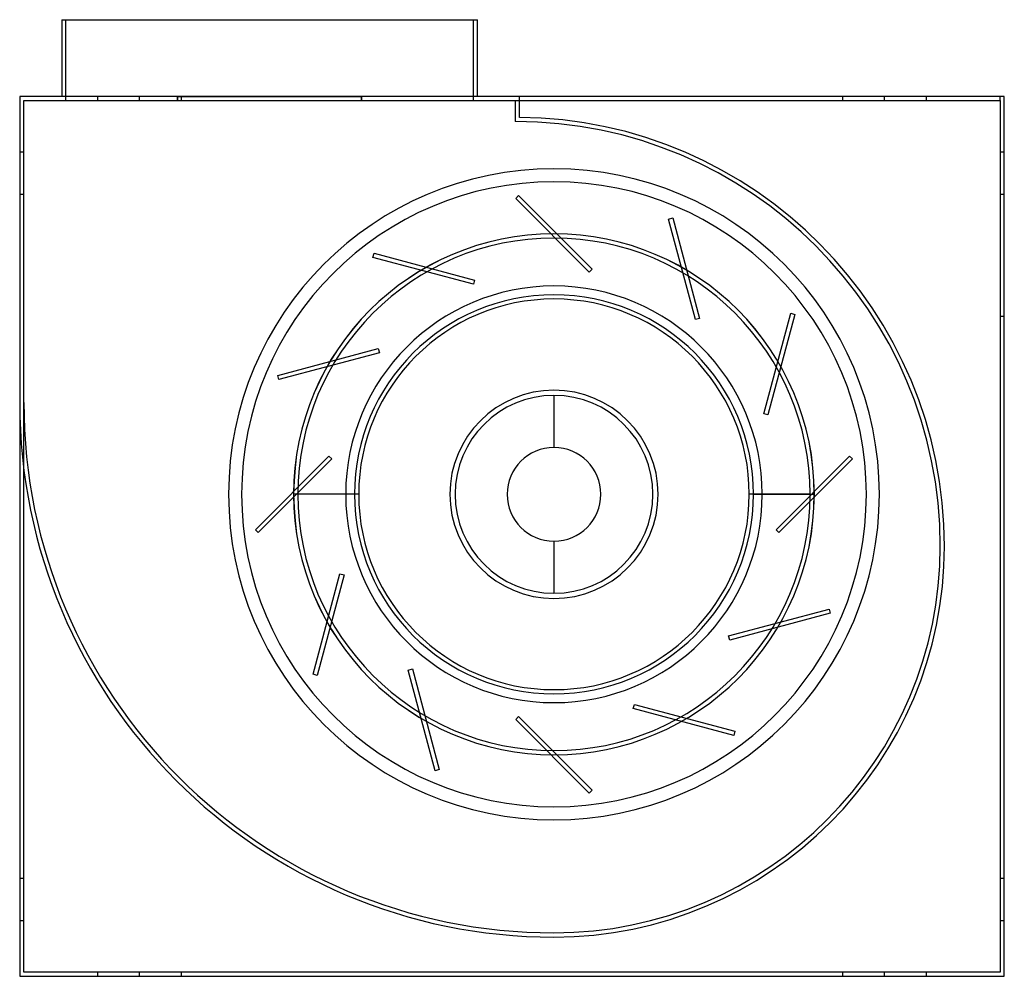
# Model space of a CAD drawing. Units: millimetres. Extents: x -234 to 234, y -210 to 246.
import ezdxf

# ---------------------------------------------------------------- set-up
doc = ezdxf.new("R2010")
doc.units = ezdxf.units.MM
doc.layers.add('MAIN-1', color=7, linetype='Continuous')
doc.layers.add('MAIN-2', color=7, linetype='Continuous')

msp = doc.modelspace()

# ---------------------------------------------------------------- linework, layer by layer
at = {"layer": 'MAIN-1'}
for p, q in [((-214.5, 246), (-214.5, 209.5)), ((-214.5, 246), (-16.5, 246)), ((-16.5, 209.5), (-16.5, 246)), ((-234.5, 209.5), (-234.5, -209.5)), ((234.5, 209.5), (-234.5, 209.5)), ((-232.5, 207.5), (232.5, 207.5)), ((-232.5, -207.5), (-232.5, 207.5)), ((232.5, 207.5), (232.5, -207.5)), ((234.5, -209.5), (234.5, 209.5)), ((20, 67.12), (20, 42.32)), ((-73.01, 20), (-102, 20)), ((142, 20), (113.01, 20)), ((20, -2.32), (20, -27.12)), ((-234.5, -209.5), (234.5, -209.5)), ((232.5, -207.5), (-232.5, -207.5))]:
    msp.add_line(p, q, dxfattribs=at)
for radius, start, end in [(155, 0, 180), (124, 0, 180), (122, 0, 180), (93.01, 0, 180), (49.6, 0, 180), (47.12, 90, 270), (47.12, 270, 90), (22.32, 90, 270), (22.32, 270, 90), (155, 180, 0), (124, 180, 0), (122, 180, 0), (93.01, 180, 0), (49.6, 180, 0)]:
    msp.add_arc((20, 20), radius, start, end, dxfattribs=at)
at = {"layer": 'MAIN-2'}
for p, q in [((-212.5, 207.5), (-212.5, 246)), ((-18.5, 246), (-18.5, 207.5)), ((-234.5, 209.5), (-234.5, 209.5)), ((-232.5, 207.5), (-232.5, 207.5)), ((-232.5, 207.5), (-232.5, 207.5)), ((-232.5, 207.5), (-232.5, 207.5)), ((-197.5, 209.5), (-197.5, 209.5)), ((-197.5, 209.5), (-197.5, 207.5)), ((-197.5, 207.5), (-197.5, 207.5)), ((-177.5, 209.5), (-177.5, 209.5)), ((-177.5, 209.5), (-177.5, 209.5)), ((-177.5, 207.5), (-177.5, 209.5)), ((-177.5, 207.5), (-177.5, 207.5)), ((-177.5, 207.5), (-177.5, 207.5)), ((-159.39, 209.5), (-159.39, 207.5)), ((-159.39, 209.5), (-71.61, 209.5)), ((-159.39, 207.5), (-159.39, 209.5)), ((-157.5, 209.5), (-157.5, 209.5)), ((-157.5, 207.5), (-157.5, 209.5)), ((-157.5, 207.5), (-157.5, 207.5)), ((-71.61, 207.5), (-71.61, 209.5)), ((-71.61, 209.5), (-71.61, 207.5)), ((1.5, 207.5), (1.5, 207.5)), ((1.5, 207.5), (1.5, 197.5)), ((3.5, 209.5), (3.5, 209.5)), ((3.5, 199.49), (3.5, 209.5)), ((157.5, 209.5), (157.5, 209.5)), ((157.5, 209.5), (157.5, 207.5)), ((157.5, 207.5), (157.5, 207.5)), ((177.5, 209.5), (177.5, 209.5)), ((177.5, 209.5), (177.5, 209.5)), ((177.5, 207.5), (177.5, 209.5)), ((177.5, 207.5), (177.5, 207.5)), ((177.5, 207.5), (177.5, 207.5)), ((197.5, 209.5), (197.5, 209.5)), ((197.5, 207.5), (197.5, 209.5)), ((197.5, 207.5), (197.5, 207.5)), ((232.5, 209.5), (232.5, 209.5)), ((232.5, 207.5), (232.5, 209.5)), ((232.5, 207.5), (232.5, 207.5)), ((232.5, 207.5), (232.5, 207.5)), ((234.5, 209.5), (234.5, 209.5)), ((1.5, 197.5), (1.5, 197.5)), ((1.7, 197.5), (1.7, 197.5)), ((3.5, 199.49), (3.5, 199.49)), ((-234.5, 183), (-234.5, 183)), ((-234.5, 183), (-234.5, 183)), ((-232.5, 183), (-234.5, 183)), ((-232.5, 183), (-232.5, 183)), ((-232.5, 183), (-232.5, 183)), ((232.5, 183), (232.5, 183)), ((234.5, 183), (232.5, 183)), ((232.5, 183), (232.5, 183)), ((234.5, 183), (234.5, 183)), ((234.5, 183), (234.5, 183)), ((-234.5, 163), (-234.5, 163)), ((-234.5, 163), (-234.5, 163)), ((-234.5, 163), (-232.5, 163)), ((-232.5, 163), (-232.5, 163)), ((-232.5, 163), (-232.5, 163)), ((1.76, 160.83), (3.17, 162.24)), ((36.83, 125.76), (1.76, 160.83)), ((1.76, 160.83), (1.76, 160.83)), ((3.17, 162.24), (38.24, 127.17)), ((3.17, 162.24), (3.17, 162.24)), ((232.5, 163), (232.5, 163)), ((232.5, 163), (234.5, 163)), ((232.5, 163), (232.5, 163)), ((234.5, 163), (234.5, 163)), ((234.5, 163), (234.5, 163)), ((74.62, 151.08), (76.55, 151.6)), ((87.45, 103.17), (74.62, 151.08)), ((74.62, 151.08), (74.62, 151.08)), ((76.55, 151.6), (89.38, 103.69)), ((76.55, 151.6), (76.55, 151.6)), ((20, 144.01), (20, 144.01)), ((-66.21, 132.84), (-65.7, 134.77)), ((-18.3, 120), (-66.21, 132.84)), ((-66.21, 132.84), (-66.21, 132.84)), ((-65.7, 134.77), (-17.79, 121.93)), ((-65.7, 134.77), (-65.7, 134.77)), ((38.24, 127.17), (36.83, 125.76)), ((38.24, 127.17), (38.24, 127.17)), ((36.83, 125.76), (36.83, 125.76)), ((-17.79, 121.93), (-18.3, 120)), ((-18.3, 120), (-18.3, 120)), ((-17.79, 121.93), (-17.79, 121.93)), ((89.38, 103.69), (87.45, 103.17)), ((89.38, 103.69), (89.38, 103.69)), ((120, 58.3), (132.84, 106.21)), ((134.77, 105.7), (121.93, 57.79)), ((132.84, 106.21), (134.77, 105.7)), ((132.84, 106.21), (132.84, 106.21)), ((134.77, 105.7), (134.77, 105.7)), ((234.5, 104.75), (232.5, 104.75)), ((232.5, 104.75), (232.5, 104.75)), ((234.5, 104.75), (234.5, 104.75)), ((87.45, 103.17), (87.45, 103.17)), ((-111.6, 76.55), (-63.69, 89.38)), ((-63.69, 89.38), (-63.17, 87.45)), ((-63.69, 89.38), (-63.69, 89.38)), ((-63.17, 87.45), (-111.08, 74.62)), ((-63.17, 87.45), (-63.17, 87.45)), ((-111.08, 74.62), (-111.6, 76.55)), ((-111.6, 76.55), (-111.6, 76.55)), ((-111.08, 74.62), (-111.08, 74.62)), ((-234.5, 63.7), (-234.5, 63.7)), ((-232.5, 63.7), (-232.5, 63.7)), ((121.93, 57.79), (120, 58.3)), ((120, 58.3), (120, 58.3)), ((121.93, 57.79), (121.93, 57.79)), ((-122.24, 3.17), (-87.17, 38.24)), ((-87.17, 38.24), (-85.76, 36.83)), ((-87.17, 38.24), (-87.17, 38.24)), ((125.76, 3.17), (160.83, 38.24)), ((160.83, 38.24), (162.24, 36.83)), ((160.83, 38.24), (160.83, 38.24)), ((-85.76, 36.83), (-120.83, 1.76)), ((-85.76, 36.83), (-85.76, 36.83)), ((162.24, 36.83), (127.17, 1.76)), ((162.24, 36.83), (162.24, 36.83)), ((-135, 20), (-135, 20)), ((-128.8, 20), (-128.8, 20)), ((-128.8, 20), (-128.8, 20)), ((-75.01, 20), (-104.01, 20)), ((-104, 20), (-104, 20)), ((-102, 20), (-102, 20)), ((-79.2, 20), (-79.2, 20)), ((-29.6, 20), (-29.6, 20)), ((-29.6, 20), (-29.6, 20)), ((69.6, 20), (69.6, 20)), ((69.6, 20), (69.6, 20)), ((115.01, 20), (144.01, 20)), ((119.2, 20), (119.2, 20)), ((142, 20), (142, 20)), ((144, 20), (144, 20)), ((168.8, 20), (168.8, 20)), ((168.8, 20), (168.8, 20)), ((175, 20), (175, 20)), ((-120.83, 1.76), (-122.24, 3.17)), ((-122.24, 3.17), (-122.24, 3.17)), ((-120.83, 1.76), (-120.83, 1.76)), ((127.17, 1.76), (125.76, 3.17)), ((125.76, 3.17), (125.76, 3.17)), ((127.17, 1.76), (127.17, 1.76)), ((204, -4.8), (204, -4.8)), ((206, -4.8), (206, -4.8)), ((-94.77, -65.7), (-81.93, -17.79)), ((-80, -18.3), (-92.84, -66.21)), ((-81.93, -17.79), (-80, -18.3)), ((-81.93, -17.79), (-81.93, -17.79)), ((-80, -18.3), (-80, -18.3)), ((103.17, -47.45), (151.08, -34.62)), ((151.6, -36.55), (103.69, -49.38)), ((151.08, -34.62), (151.6, -36.55)), ((151.08, -34.62), (151.08, -34.62)), ((151.6, -36.55), (151.6, -36.55)), ((103.69, -49.38), (103.17, -47.45)), ((103.17, -47.45), (103.17, -47.45)), ((103.69, -49.38), (103.69, -49.38)), ((-49.38, -63.69), (-47.45, -63.17)), ((-36.55, -111.6), (-49.38, -63.69)), ((-49.38, -63.69), (-49.38, -63.69)), ((-47.45, -63.17), (-34.62, -111.08)), ((-47.45, -63.17), (-47.45, -63.17)), ((-92.84, -66.21), (-94.77, -65.7)), ((-94.77, -65.7), (-94.77, -65.7)), ((-92.84, -66.21), (-92.84, -66.21)), ((57.79, -81.93), (58.3, -80)), ((105.7, -94.77), (57.79, -81.93)), ((57.79, -81.93), (57.79, -81.93)), ((58.3, -80), (106.21, -92.84)), ((58.3, -80), (58.3, -80)), ((1.76, -87.17), (3.17, -85.76)), ((36.83, -122.24), (1.76, -87.17)), ((1.76, -87.17), (1.76, -87.17)), ((3.17, -85.76), (38.24, -120.83)), ((3.17, -85.76), (3.17, -85.76)), ((106.21, -92.84), (105.7, -94.77)), ((106.21, -92.84), (106.21, -92.84)), ((105.7, -94.77), (105.7, -94.77)), ((20, -104.01), (20, -104.01)), ((-34.62, -111.08), (-36.55, -111.6)), ((-36.55, -111.6), (-36.55, -111.6)), ((-34.62, -111.08), (-34.62, -111.08)), ((38.24, -120.83), (36.83, -122.24)), ((38.24, -120.83), (38.24, -120.83)), ((36.83, -122.24), (36.83, -122.24)), ((-234.5, -163), (-234.5, -163)), ((-234.5, -163), (-234.5, -163)), ((-232.5, -163), (-234.5, -163)), ((-232.5, -163), (-232.5, -163)), ((-232.5, -163), (-232.5, -163)), ((232.5, -163), (232.5, -163)), ((234.5, -163), (232.5, -163)), ((232.5, -163), (232.5, -163)), ((234.5, -163), (234.5, -163)), ((234.5, -163), (234.5, -163)), ((-234.5, -183), (-234.5, -183)), ((-234.5, -183), (-234.5, -183)), ((-234.5, -183), (-232.5, -183)), ((-232.5, -183), (-232.5, -183)), ((-232.5, -183), (-232.5, -183)), ((232.5, -183), (232.5, -183)), ((232.5, -183), (234.5, -183)), ((232.5, -183), (232.5, -183)), ((234.5, -183), (234.5, -183)), ((234.5, -183), (234.5, -183)), ((20, -188.8), (20, -188.8)), ((20, -190.8), (20, -190.8)), ((-234.5, -209.5), (-234.5, -209.5)), ((-234.5, -209.5), (-234.5, -209.5)), ((-232.5, -207.5), (-232.5, -207.5)), ((-232.5, -207.5), (-232.5, -207.5)), ((-197.5, -207.5), (-197.5, -209.5)), ((-197.5, -207.5), (-197.5, -207.5)), ((-197.5, -209.5), (-197.5, -209.5)), ((-177.5, -207.5), (-177.5, -207.5)), ((-177.5, -209.5), (-177.5, -207.5)), ((-177.5, -207.5), (-177.5, -207.5)), ((-177.5, -209.5), (-177.5, -209.5)), ((-177.5, -209.5), (-177.5, -209.5)), ((-157.5, -209.5), (-157.5, -207.5)), ((-157.5, -207.5), (-157.5, -207.5)), ((-157.5, -209.5), (-157.5, -209.5)), ((157.5, -207.5), (157.5, -209.5)), ((157.5, -207.5), (157.5, -207.5)), ((157.5, -209.5), (157.5, -209.5)), ((177.5, -207.5), (177.5, -207.5)), ((177.5, -209.5), (177.5, -207.5)), ((177.5, -207.5), (177.5, -207.5)), ((177.5, -209.5), (177.5, -209.5)), ((177.5, -209.5), (177.5, -209.5)), ((197.5, -209.5), (197.5, -207.5)), ((197.5, -207.5), (197.5, -207.5)), ((197.5, -209.5), (197.5, -209.5)), ((232.5, -207.5), (232.5, -207.5)), ((232.5, -207.5), (232.5, -207.5)), ((234.5, -209.5), (234.5, -209.5)), ((234.5, -209.5), (234.5, -209.5))]:
    msp.add_line(p, q, dxfattribs=at)
for centre, radius, start, end in [((1.7, -4.8), 202.3, 90, 90.0566), ((1.7, -4.8), 202.3, 0, 90), ((1.7, -4.8), 204.3, 0, 89.4952), ((20, 20), 148.8, 0, 180), ((20, 20), 124.01, 90, 270), ((20, 20), 124.01, 270, 90), ((20, 20), 99.2, 0, 180), ((20, 20), 95.01, 0, 180), ((20, 63.7), 254.5, 180, 270), ((20, 63.7), 252.5, 180, 270), ((20, 20), 148.8, 180, 0), ((20, 20), 99.2, 180, 0), ((20, 20), 95.01, 180, 0), ((20, -4.8), 184, 270, 0), ((20, -4.8), 186, 270, 0)]:
    msp.add_arc(centre, radius, start, end, dxfattribs=at)

doc.saveas('drawing.dxf')
